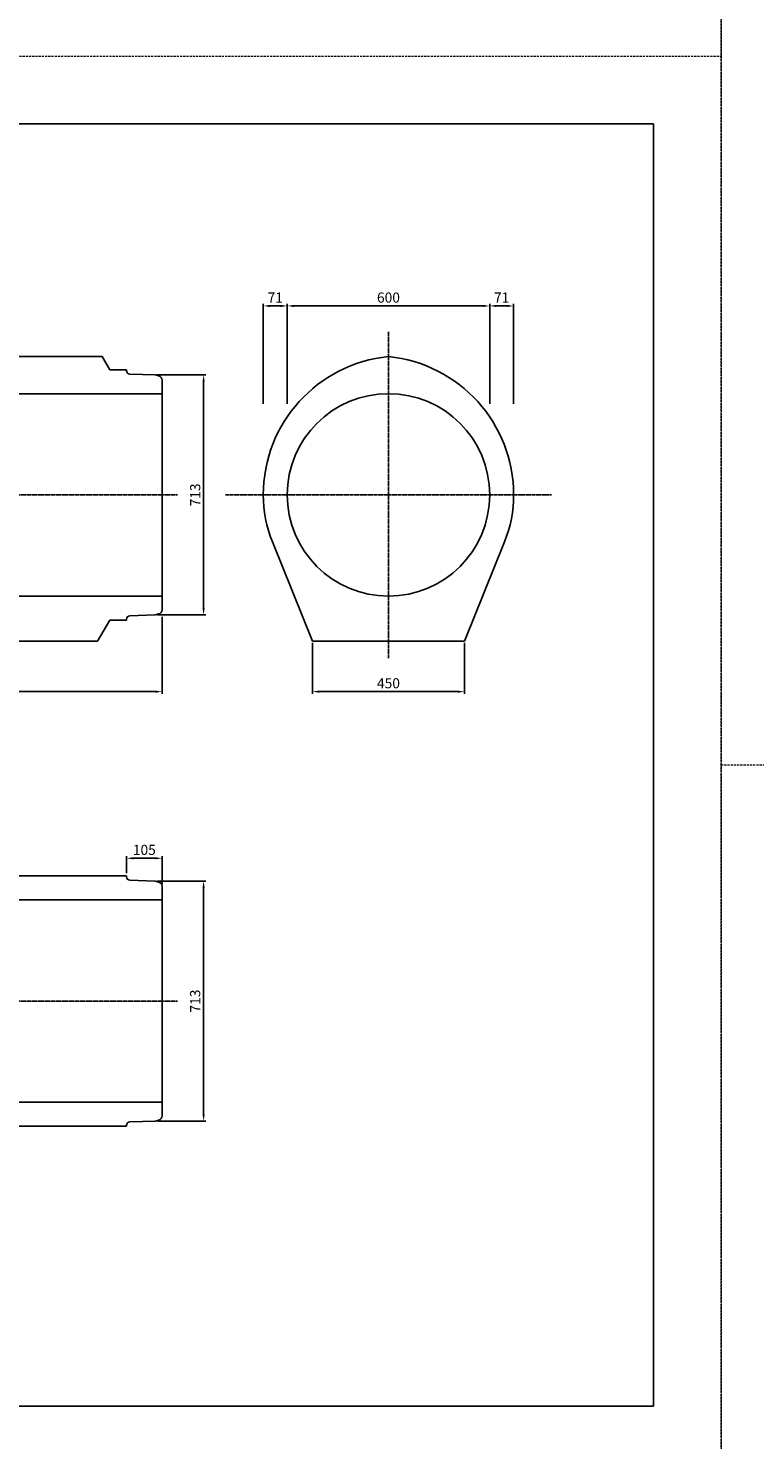
# Model space of a CAD drawing. Units: millimetres. Extents: x 14629 to 29329, y 1608 to 39408.
# Drawn here: x 18456 to 20609, y 5908 to 10091 of the extents above; entities that cross this region are included whole.
import ezdxf

# ---------------------------------------------------------------- set-up
doc = ezdxf.new("R2010")
doc.units = ezdxf.units.MM
doc.linetypes.add('CENTER', pattern=[50.8, 31.75, -6.35, 6.35, -6.35])
doc.linetypes.add('HIDDEN', pattern=[9.525, 6.35, -3.175])
for name, color, linetype in [('CL', 1, 'CENTER'), ('DIMS', 6, 'Continuous'), ('OBJECT', 7, 'Continuous')]:
    doc.layers.add(name, color=color, linetype=linetype)
doc.layers.add('陰線', color=9, linetype='HIDDEN', lineweight=18, plot=False)
doc.dimstyles.new('ISO-25', dxfattribs={"dimtxt": 27.5, "dimasz": 20, "dimexe": 6.25, "dimexo": 5.625, "dimgap": 10.625, "dimtad": 1, "dimdec": 0, "dimtxsty": 'Standard', "dimcen": 7.5, "dimadec": 0, "dimazin": 0, "dimtfac": 1, "dimtdec": 0, "dimtmove": 0, "dimatfit": 3, "dimfxl": 1, "dimarcsym": 0})

# ---------------------------------------------------------------- blocks, each defined once
blk = doc.blocks.new('*D172')
at = {"layer": 'Defpoints', "color": 0, "transparency": 16777216}
for p in [(18852.6, 8352.3), (16352.6, 8274.8), (18852.6, 8124.8)]:
    blk.add_point(p, dxfattribs=at)
at = {"layer": 'DIMS', "color": 0, "lineweight": -2, "transparency": 16777216}
for p, q in [((18852.6, 8346.7), (18852.6, 8118.5)), ((16352.6, 8269.2), (16352.6, 8118.5)), ((16372.6, 8124.8), (18832.6, 8124.8))]:
    blk.add_line(p, q, dxfattribs=at)
at = {"layer": 'DIMS', "color": 0, "transparency": 16777216}
for points in [[(16372.6, 8128.1), (16372.6, 8121.5), (16352.6, 8124.8)], [(18832.6, 8128.1), (18832.6, 8121.5), (18852.6, 8124.8)]]:
    blk.add_solid(points, dxfattribs=at)
at = {"layer": 'DIMS', "color": 0, "transparency": 16777216, "insert": (17602.6, 8145.8), "char_height": 30, "attachment_point": 5}
blk.add_mtext('2500', dxfattribs=at)
blk = doc.blocks.new('*D184')
at = {"layer": 'Defpoints', "color": 0, "transparency": 16777216}
for p in [(18832.6, 7563.3), (18833.2, 6852.3), (18975.7, 6852.3)]:
    blk.add_point(p, dxfattribs=at)
at = {"layer": 'DIMS', "color": 0, "lineweight": -2, "transparency": 16777216}
for p, q in [((18838.2, 7563.3), (18981.9, 7563.3)), ((18975.7, 7543.3), (18975.7, 6872.3)), ((18838.8, 6852.3), (18981.9, 6852.3))]:
    blk.add_line(p, q, dxfattribs=at)
at = {"layer": 'DIMS', "color": 0, "transparency": 16777216}
for points in [[(18972.4, 7543.3), (18979, 7543.3), (18975.7, 7563.3)], [(18972.4, 6872.3), (18979, 6872.3), (18975.7, 6852.3)]]:
    blk.add_solid(points, dxfattribs=at)
at = {"layer": 'DIMS', "color": 0, "transparency": 16777216, "insert": (18954.7, 7207.8), "char_height": 30, "attachment_point": 5, "rotation": 90}
blk.add_mtext('713', dxfattribs=at)
blk = doc.blocks.new('*D185')
at = {"layer": 'Defpoints', "color": 0, "transparency": 16777216}
for p in [(18832.6, 9063.3), (18832.6, 8352.3), (18975.7, 8352.3)]:
    blk.add_point(p, dxfattribs=at)
at = {"layer": 'DIMS', "color": 0, "lineweight": -2, "transparency": 16777216}
for p, q in [((18838.2, 9063.3), (18981.9, 9063.3)), ((18975.7, 9043.3), (18975.7, 8372.3)), ((18838.2, 8352.3), (18981.9, 8352.3))]:
    blk.add_line(p, q, dxfattribs=at)
at = {"layer": 'DIMS', "color": 0, "transparency": 16777216}
for points in [[(18972.4, 9043.3), (18979, 9043.3), (18975.7, 9063.3)], [(18972.4, 8372.3), (18979, 8372.3), (18975.7, 8352.3)]]:
    blk.add_solid(points, dxfattribs=at)
at = {"layer": 'DIMS', "color": 0, "transparency": 16777216, "insert": (18954.7, 8707.8), "char_height": 30, "attachment_point": 5, "rotation": 90}
blk.add_mtext('713', dxfattribs=at)
blk = doc.blocks.new('*D186')
at = {"layer": 'Defpoints', "color": 0, "transparency": 16777216}
for p in [(18852.6, 7631), (18747.6, 7580.9), (18852.6, 7548.6)]:
    blk.add_point(p, dxfattribs=at)
at = {"layer": 'DIMS', "color": 0, "lineweight": -2, "transparency": 16777216}
for p, q in [((18747.6, 7586.5), (18747.6, 7637.3)), ((18767.6, 7631), (18832.6, 7631)), ((18852.6, 7554.2), (18852.6, 7637.3))]:
    blk.add_line(p, q, dxfattribs=at)
at = {"layer": 'DIMS', "color": 0, "transparency": 16777216}
for points in [[(18767.6, 7634.4), (18767.6, 7627.7), (18747.6, 7631)], [(18832.6, 7634.4), (18832.6, 7627.7), (18852.6, 7631)]]:
    blk.add_solid(points, dxfattribs=at)
at = {"layer": 'DIMS', "color": 0, "transparency": 16777216, "insert": (18800.1, 7652), "char_height": 30, "attachment_point": 5}
blk.add_mtext('105', dxfattribs=at)
blk = doc.blocks.new('*D187')
at = {"layer": 'Defpoints', "color": 0, "transparency": 16777216}
for p in [(19298.6, 8274.8), (19748.6, 8274.8), (19748.6, 8124.8)]:
    blk.add_point(p, dxfattribs=at)
at = {"layer": 'DIMS', "color": 0, "lineweight": -2, "transparency": 16777216}
for p, q in [((19298.6, 8269.2), (19298.6, 8118.5)), ((19748.6, 8269.2), (19748.6, 8118.5)), ((19318.6, 8124.8), (19728.6, 8124.8))]:
    blk.add_line(p, q, dxfattribs=at)
at = {"layer": 'DIMS', "color": 0, "transparency": 16777216}
for points in [[(19318.6, 8128.1), (19318.6, 8121.5), (19298.6, 8124.8)], [(19728.6, 8128.1), (19728.6, 8121.5), (19748.6, 8124.8)]]:
    blk.add_solid(points, dxfattribs=at)
at = {"layer": 'DIMS', "color": 0, "transparency": 16777216, "insert": (19523.6, 8145.8), "char_height": 30, "attachment_point": 5}
blk.add_mtext('450', dxfattribs=at)
blk = doc.blocks.new('*D188')
at = {"layer": 'Defpoints', "color": 0, "transparency": 16777216}
for p in [(19823.6, 9267.8), (19223.6, 8972.2), (19823.6, 8977.5)]:
    blk.add_point(p, dxfattribs=at)
at = {"layer": 'DIMS', "color": 0, "lineweight": -2, "transparency": 16777216}
for p, q in [((19223.6, 8977.8), (19223.6, 9274)), ((19243.6, 9267.8), (19803.6, 9267.8)), ((19823.6, 8983.1), (19823.6, 9274))]:
    blk.add_line(p, q, dxfattribs=at)
at = {"layer": 'DIMS', "color": 0, "transparency": 16777216}
for points in [[(19243.6, 9271.1), (19243.6, 9264.5), (19223.6, 9267.8)], [(19803.6, 9271.1), (19803.6, 9264.5), (19823.6, 9267.8)]]:
    blk.add_solid(points, dxfattribs=at)
at = {"layer": 'DIMS', "color": 0, "transparency": 16777216, "insert": (19523.6, 9288.8), "char_height": 30, "attachment_point": 5}
blk.add_mtext('600', dxfattribs=at)
blk = doc.blocks.new('*D189')
at = {"layer": 'Defpoints', "color": 0, "transparency": 16777216}
for p in [(19223.6, 9267.8), (19152.6, 8971.9), (19223.6, 8977.8)]:
    blk.add_point(p, dxfattribs=at)
at = {"layer": 'DIMS', "color": 0, "lineweight": -2, "transparency": 16777216}
for p, q in [((19152.6, 8977.5), (19152.6, 9274)), ((19172.6, 9267.8), (19203.6, 9267.8)), ((19223.6, 8983.4), (19223.6, 9274))]:
    blk.add_line(p, q, dxfattribs=at)
at = {"layer": 'DIMS', "color": 0, "transparency": 16777216}
for points in [[(19172.6, 9271.1), (19172.6, 9264.5), (19152.6, 9267.8)], [(19203.6, 9271.1), (19203.6, 9264.5), (19223.6, 9267.8)]]:
    blk.add_solid(points, dxfattribs=at)
at = {"layer": 'DIMS', "color": 0, "transparency": 16777216, "insert": (19188.1, 9288.8), "char_height": 30, "attachment_point": 5}
blk.add_mtext('71', dxfattribs=at)
blk = doc.blocks.new('*D190')
at = {"layer": 'Defpoints', "color": 0, "transparency": 16777216}
for p in [(19894.6, 9267.8), (19823.6, 8971.9), (19894.6, 8971.9)]:
    blk.add_point(p, dxfattribs=at)
at = {"layer": 'DIMS', "color": 0, "lineweight": -2, "transparency": 16777216}
for p, q in [((19823.6, 8977.5), (19823.6, 9274)), ((19843.6, 9267.8), (19874.6, 9267.8)), ((19894.6, 8977.5), (19894.6, 9274))]:
    blk.add_line(p, q, dxfattribs=at)
at = {"layer": 'DIMS', "color": 0, "transparency": 16777216}
for points in [[(19843.6, 9271.1), (19843.6, 9264.5), (19823.6, 9267.8)], [(19874.6, 9271.1), (19874.6, 9264.5), (19894.6, 9267.8)]]:
    blk.add_solid(points, dxfattribs=at)
at = {"layer": 'DIMS', "color": 0, "transparency": 16777216, "insert": (19859.1, 9288.8), "char_height": 30, "attachment_point": 5}
blk.add_mtext('71', dxfattribs=at)

msp = doc.modelspace()

# ---------------------------------------------------------------- linework, layer by layer
for p, q in [((14829.193768, 9807.793507), (20309.193768, 9807.793507)), ((20309.193768, 9807.793507), (20309.193768, 6007.793507)), ((14829.193768, 6007.793507), (20309.193768, 6007.793507))]:
    msp.add_line(p, q)
at = {"layer": 'CL', "ltscale": 0.2}
for p, q in [((19523.568768, 8224.389871), (19523.568768, 9191.197142)), ((18898.318768, 8707.793507), (16240.068768, 8707.793507)), ((20006.972404, 8707.793507), (19040.165133, 8707.793507)), ((18898.318768, 7207.793507), (16240.068768, 7207.793507))]:
    msp.add_line(p, q, dxfattribs=at)
at = {"layer": 'OBJECT'}
for p, q in [((18675.052108, 9117.793507), (16458.405937, 9117.793507)), ((18697.568768, 9078.793507), (18675.052108, 9117.793507)), ((18747.568768, 9078.793507), (18697.568768, 9078.793507)), ((18747.568768, 9078.793507), (18747.568768, 9076.900395)), ((18747.568768, 9075.900395), (18747.568768, 9078.793507)), ((18832.568768, 9063.275241), (18757.219773, 9065.906486)), ((18842.933416, 9060.498043), (18832.568768, 9063.275241)), ((18852.568768, 9047.941007), (18852.568768, 8367.646007)), ((18852.568768, 9007.793507), (16352.568768, 9007.793507)), ((19298.568768, 8274.793507), (19179.662061, 8568.620318)), ((19748.568768, 8274.793507), (19867.475476, 8568.620318)), ((18852.568768, 8407.793507), (16352.568768, 8407.793507)), ((18697.568768, 8336.793507), (18661.773052, 8274.793507)), ((18747.568768, 8336.793507), (18697.568768, 8336.793507)), ((18747.568768, 8339.686619), (18747.568768, 8336.793507)), ((18747.568768, 8336.793507), (18747.568768, 8338.686619)), ((18832.568768, 8352.311772), (18757.219773, 8349.680527)), ((18842.933416, 8355.088971), (18832.568768, 8352.311772)), ((16257.568768, 8274.793507), (18661.773052, 8274.793507)), ((19298.568768, 8274.793507), (19748.568768, 8274.793507)), ((18747.568768, 7578.793507), (16603.955918, 7578.793507)), ((18747.568768, 7575.900395), (18747.568768, 7578.793507)), ((18747.568768, 7578.793507), (18747.568768, 7576.900395)), ((18832.568768, 7563.275241), (18757.219773, 7565.906486)), ((18842.933416, 7560.498043), (18832.568768, 7563.275241)), ((18852.568768, 7547.941007), (18852.568768, 6867.646007)), ((18852.568768, 7507.793507), (16352.568768, 7507.793507)), ((18852.568768, 6907.793507), (16352.568768, 6907.793507)), ((18747.568768, 6836.793507), (16603.955918, 6836.793507)), ((18747.568768, 6839.686619), (18747.568768, 6836.793507)), ((18747.568768, 6836.793507), (18747.568768, 6838.686619)), ((18832.568768, 6852.311772), (18757.219773, 6849.680527)), ((18842.933416, 6855.088971), (18832.568768, 6852.311772))]:
    msp.add_line(p, q, dxfattribs=at)
msp.add_circle((19523.568768, 8707.793507), 300, dxfattribs=at)
for centre, radius, start, end in [((19564.618634, 8707.793507), 412.049865, 95.717492516, 180), ((19482.518903, 8707.793507), 412.049865, 0, 84.282507484), ((18757.568768, 9075.900395), 10, 180, 268), ((18839.568768, 9047.941007), 13, 0, 75), ((19523.568768, 8707.793507), 371, 180, 202.032341014), ((19523.568768, 8707.793507), 371, 337.967658986, 0), ((18839.568768, 8367.646007), 13, 285, 0), ((18757.568768, 8339.686619), 10, 92, 180), ((18757.568768, 7575.900395), 10, 180, 268), ((18839.568768, 7547.941007), 13, 0, 75), ((18839.568768, 6867.646007), 13, 285, 0), ((18757.568768, 6839.686619), 10, 92, 180)]:
    msp.add_arc(centre, radius, start, end, dxfattribs=at)
at = {"layer": '陰線'}
for p, q in [((20509.193768, 14207.793507), (20509.193768, 10007.793507)), ((20509.193768, 7907.793507), (20509.193768, 14207.793507)), ((14629.193768, 10007.793507), (20509.193768, 10007.793507)), ((14629.193768, 10007.793507), (20509.193768, 10007.793507)), ((20509.193768, 10007.793507), (20509.193768, 5807.793507)), ((20509.193768, 7907.793507), (29329.193768, 7907.793507)), ((20509.193768, 7907.793507), (29329.193768, 7907.793507)), ((20509.193768, 1607.793507), (20509.193768, 7907.793507))]:
    msp.add_line(p, q, dxfattribs=at)

# ---------------------------------------------------------------- dimensions: what is measured, and where the dimension line sits
at = {"layer": 'DIMS'}
for base, p1, p2, picture, middle in [((19223.568768, 9267.793507), (19152.568768, 8971.868906), (19223.568768, 8977.806406), '*D189', (19188.068768, 9267.793507)), ((19894.568768, 9267.793507), (19823.568768, 8971.868906), (19894.568768, 8971.868906), '*D190', (19859.068768, 9267.793507)), ((18852.568768, 7631.044539), (18747.568768, 7580.918507), (18852.568768, 7548.566007), '*D186', (18800.068768, 7631.044539))]:
    dim = msp.add_linear_dim(base=base, p1=p1, p2=p2, dimstyle='ISO-25', override={"dimtxt": 30, "dimgap": 6}, dxfattribs=at)
    dim.commit()
    dim.dimension.update_dxf_attribs({"geometry": picture, "text_midpoint": middle, "dimtype": 160})
for base, p1, p2, picture, middle in [((19823.568768, 9267.793507), (19223.568768, 8972.181406), (19823.568768, 8977.493906), '*D188', (19523.568768, 9288.793507)), ((18852.568768, 8124.793507), (16352.568768, 8274.793507), (18852.568768, 8352.311772), '*D172', (17602.568768, 8145.793507)), ((19748.568768, 8124.793507), (19298.568768, 8274.793507), (19748.568768, 8274.793507), '*D187', (19523.568768, 8145.793507))]:
    dim = msp.add_linear_dim(base=base, p1=p1, p2=p2, dimstyle='ISO-25', override={"dimtxt": 30, "dimgap": 6}, dxfattribs=at)
    dim.commit()
    dim.dimension.update_dxf_attribs({"geometry": picture, "text_midpoint": middle})
for base, p1, p2, picture, middle in [((18975.690555, 8352.311772), (18832.568768, 9063.275241), (18832.568768, 8352.311772), '*D185', (18954.690555, 8707.793507)), ((18975.690555, 6852.311772), (18832.568768, 7563.275241), (18833.193768, 6852.311772), '*D184', (18954.690555, 7207.793507))]:
    dim = msp.add_linear_dim(base=base, p1=p1, p2=p2, angle=90, text='713', dimstyle='ISO-25', override={"dimtxt": 30, "dimgap": 6}, dxfattribs=at)
    dim.commit()
    dim.dimension.update_dxf_attribs({"geometry": picture, "text_midpoint": middle})

doc.saveas('drawing.dxf')
